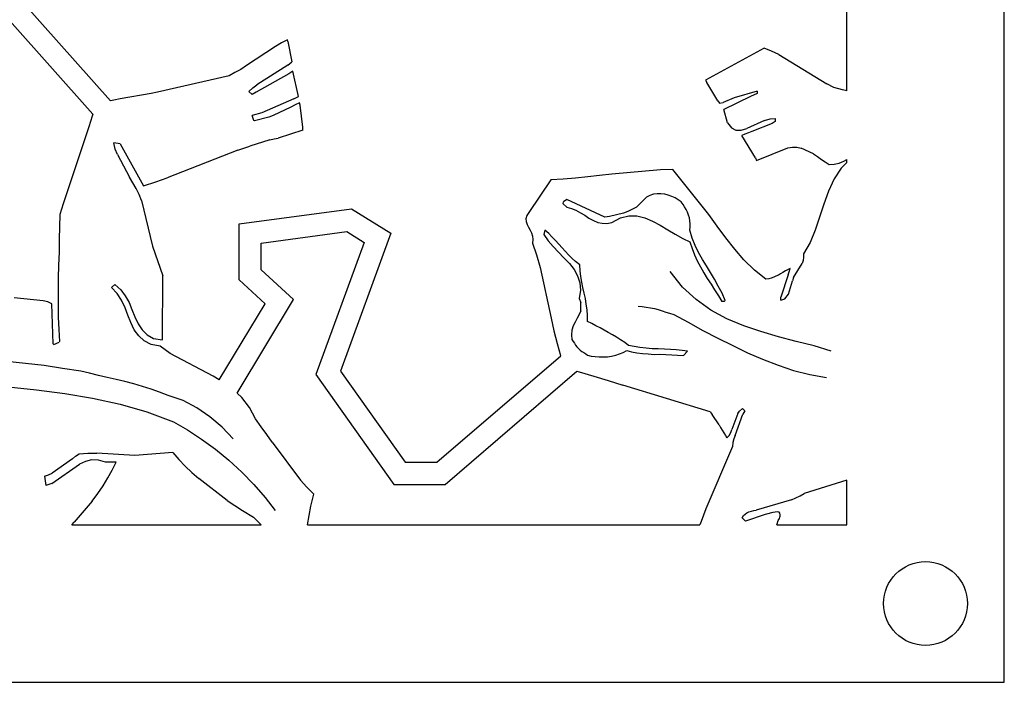
# Model space of a CAD drawing. Extents: x 0.1 to 12.9, y 1.4 to 9.4.
# Drawn here: x 9.7 to 12.9, y 1.4 to 3.5 of the extents above; entities that cross this region are included whole.
import ezdxf

# ---------------------------------------------------------------- set-up
doc = ezdxf.new("R2010")
doc.units = 0
doc.header["$MEASUREMENT"] = 0
doc.layers.get('0').update_dxf_attribs({"linetype": 'CONTINUOUS'})

msp = doc.modelspace()

# ---------------------------------------------------------------- linework, layer by layer
for p, q in [((12.865549, 1.358002), (12.865549, 9.358002)), ((12.365549, 3.235345), (12.365549, 4.612804)), ((10.029876, 3.203504), (9.754019, 3.513584)), ((9.973693, 3.161342), (9.709549, 3.458255)), ((10.553299, 3.376254), (10.461716, 3.315619)), ((10.572222, 3.387386), (10.553299, 3.376254)), ((10.591152, 3.397517), (10.572222, 3.387386)), ((10.592194, 3.391524), (10.591152, 3.397517)), ((10.592194, 3.391524), (10.605637, 3.327616)), ((12.103992, 3.370454), (11.917689, 3.269162)), ((12.127054, 3.361614), (12.103992, 3.370454)), ((12.150129, 3.350773), (12.127054, 3.361614)), ((12.150129, 3.350773), (12.302777, 3.257828)), ((10.461716, 3.315619), (10.4438, 3.303494)), ((10.592713, 3.316526), (10.494138, 3.254842)), ((10.592713, 3.316526), (10.605637, 3.327616)), ((10.405939, 3.283232), (10.179291, 3.231661)), ((10.42487, 3.293363), (10.405939, 3.283232)), ((10.4438, 3.303494), (10.42487, 3.293363)), ((10.5959, 3.289547), (10.492304, 3.230828)), ((10.608844, 3.297637), (10.5959, 3.289547)), ((10.626398, 3.217757), (10.608844, 3.297637)), ((10.481208, 3.244752), (10.494138, 3.254842)), ((11.917689, 3.269162), (11.921737, 3.262189)), ((11.957145, 3.203433), (11.921737, 3.262189)), ((12.324859, 3.245981), (12.302777, 3.257828)), ((10.159326, 3.226522), (10.060439, 3.209837)), ((10.179291, 3.231661), (10.159326, 3.226522)), ((10.469284, 3.233669), (10.481208, 3.244752)), ((10.479353, 3.223739), (10.469284, 3.233669)), ((10.492304, 3.230828), (10.479353, 3.223739)), ((10.611454, 3.209653), (10.626398, 3.217757)), ((12.081934, 3.234298), (12.008082, 3.212786)), ((12.081983, 3.227298), (12.060053, 3.217146)), ((12.081934, 3.234298), (12.081983, 3.227298)), ((12.351914, 3.238168), (12.324859, 3.245981)), ((12.365549, 3.235345), (12.351914, 3.238168)), ((10.040468, 3.205699), (10.029876, 3.203504)), ((10.060439, 3.209837), (10.040468, 3.205699)), ((10.611454, 3.209653), (10.509754, 3.165948)), ((10.615585, 3.190681), (10.601634, 3.183584)), ((10.629537, 3.197778), (10.615585, 3.190681)), ((10.631592, 3.189792), (10.629537, 3.197778)), ((10.640077, 3.119849), (10.631592, 3.189792)), ((11.957145, 3.203433), (11.962194, 3.196468)), ((11.962194, 3.196468), (11.973179, 3.198544)), ((12.008082, 3.212786), (11.973179, 3.198544)), ((12.060053, 3.217146), (11.975332, 3.176559)), ((9.971816, 3.155222), (9.961051, 3.121146)), ((9.973693, 3.161342), (9.971816, 3.155222)), ((10.509754, 3.165948), (10.479817, 3.15674)), ((10.484928, 3.140775), (10.479817, 3.15674)), ((10.545816, 3.157197), (10.531851, 3.1521)), ((10.601634, 3.183584), (10.545816, 3.157197)), ((11.987629, 3.133643), (11.975332, 3.176559)), ((10.486935, 3.139789), (10.484928, 3.140775)), ((10.531851, 3.1521), (10.486935, 3.139789)), ((11.987629, 3.133643), (11.99974, 3.117726)), ((12.104578, 3.141453), (12.048752, 3.116066)), ((12.128647, 3.131619), (12.064821, 3.106177)), ((12.104578, 3.141453), (12.122543, 3.146577)), ((12.122543, 3.146577), (12.138536, 3.147688)), ((12.138605, 3.137688), (12.128647, 3.131619)), ((12.138536, 3.147688), (12.138605, 3.137688)), ((9.961051, 3.121146), (9.8915, 2.91166)), ((10.640139, 3.110849), (10.562314, 3.08531)), ((10.640139, 3.110849), (10.640077, 3.119849)), ((11.99974, 3.117726), (12.013788, 3.110823)), ((12.013788, 3.110823), (12.030788, 3.110941)), ((12.030788, 3.110941), (12.048752, 3.116066)), ((12.042877, 3.098024), (12.032905, 3.093955)), ((12.076403, 3.022255), (12.032905, 3.093955)), ((12.053849, 3.102101), (12.042877, 3.098024)), ((12.064821, 3.106177), (12.053849, 3.102101)), ((10.06043, 3.066833), (10.040403, 3.070695)), ((10.044541, 3.050723), (10.040403, 3.070695)), ((10.06043, 3.066833), (10.134349, 2.934342)), ((10.535349, 3.080123), (10.471489, 3.05968)), ((10.535349, 3.080123), (10.549328, 3.08322)), ((10.549328, 3.08322), (10.562314, 3.08531)), ((10.051665, 3.032772), (10.044541, 3.050723)), ((10.051665, 3.032772), (10.090163, 2.961037)), ((10.433573, 3.047417), (10.210181, 2.958868)), ((10.433573, 3.047417), (10.471489, 3.05968)), ((12.079458, 3.014276), (12.179179, 3.054967)), ((12.179179, 3.054967), (12.193165, 3.057064)), ((12.193165, 3.057064), (12.207171, 3.056161)), ((12.207171, 3.056161), (12.221192, 3.053258)), ((12.260315, 3.035529), (12.221192, 3.053258)), ((12.260315, 3.035529), (12.272377, 3.026612)), ((12.076403, 3.022255), (12.079458, 3.014276)), ((12.272377, 3.026612), (12.285439, 3.017702)), ((12.285439, 3.017702), (12.297494, 3.009786)), ((12.297494, 3.009786), (12.30955, 3.001869)), ((12.30955, 3.001869), (12.325542, 3.00298)), ((12.325542, 3.00298), (12.341521, 3.006091)), ((12.341521, 3.006091), (12.356479, 3.012194)), ((12.365549, 3.0083), (12.347632, 2.990133)), ((12.356479, 3.012194), (12.365549, 3.017113)), ((12.365549, 3.0083), (12.365549, 3.017113)), ((11.620746, 2.971098), (11.581775, 2.966828)), ((11.774659, 2.984164), (11.620746, 2.971098)), ((11.813652, 2.985434), (11.774659, 2.984164)), ((11.928639, 2.843227), (11.813652, 2.985434)), ((12.347632, 2.990133), (12.325868, 2.955981)), ((10.101288, 2.943113), (10.090163, 2.961037)), ((10.111412, 2.925183), (10.101288, 2.943113)), ((10.134349, 2.934342), (10.173265, 2.946612)), ((10.173265, 2.946612), (10.210181, 2.958868)), ((11.426869, 2.952755), (11.357584, 2.849272)), ((11.465854, 2.955025), (11.426869, 2.952755)), ((11.504832, 2.958295), (11.465854, 2.955025)), ((11.543803, 2.962565), (11.504832, 2.958295)), ((11.581775, 2.966828), (11.543803, 2.962565)), ((12.325868, 2.955981), (12.308138, 2.916857)), ((9.8915, 2.91166), (9.879743, 2.876577)), ((10.120543, 2.906246), (10.111412, 2.925183)), ((10.128675, 2.887302), (10.120543, 2.906246)), ((11.752193, 2.907007), (11.741221, 2.902931)), ((11.764186, 2.90809), (11.752193, 2.907007)), ((11.776186, 2.908173), (11.764186, 2.90809)), ((11.788192, 2.907256), (11.776186, 2.908173)), ((11.799213, 2.904332), (11.788192, 2.907256)), ((12.308138, 2.916857), (12.293423, 2.875754)), ((9.879743, 2.876577), (9.868979, 2.842502)), ((10.128675, 2.887302), (10.162678, 2.742534)), ((11.466394, 2.877027), (11.467352, 2.883033)), ((11.466394, 2.877027), (11.467352, 2.883033)), ((11.47747, 2.866103), (11.466394, 2.877027)), ((11.47747, 2.866103), (11.466394, 2.877027)), ((11.477304, 2.890102), (11.467352, 2.883033)), ((11.597696, 2.833935), (11.477304, 2.890102)), ((11.730256, 2.897855), (11.698472, 2.866634)), ((11.730256, 2.897855), (11.698472, 2.866634)), ((11.741221, 2.902931), (11.730256, 2.897855)), ((11.81124, 2.900415), (11.799213, 2.904332)), ((11.821275, 2.895485), (11.81124, 2.900415)), ((11.831316, 2.889554), (11.821275, 2.895485)), ((11.840364, 2.882617), (11.831316, 2.889554)), ((11.84642, 2.874658), (11.840364, 2.882617)), ((11.851475, 2.866693), (11.84642, 2.874658)), ((12.293423, 2.875754), (12.279707, 2.834658)), ((10.437821, 2.813588), (10.795025, 2.861076)), ((10.795025, 2.861076), (10.919679, 2.783739)), ((11.357584, 2.849272), (11.350653, 2.839224)), ((11.47747, 2.866103), (11.492497, 2.862207)), ((11.492497, 2.862207), (11.506538, 2.856304)), ((11.506538, 2.856304), (11.520594, 2.848401)), ((11.520594, 2.848401), (11.534649, 2.840498)), ((11.657604, 2.84735), (11.612681, 2.836039)), ((11.657604, 2.84735), (11.612681, 2.836039)), ((11.671569, 2.852447), (11.657604, 2.84735)), ((11.68552, 2.859544), (11.671569, 2.852447)), ((11.698472, 2.866634), (11.68552, 2.859544)), ((11.85653, 2.858728), (11.851475, 2.866693)), ((11.860592, 2.849756), (11.85653, 2.858728)), ((11.863655, 2.840777), (11.860592, 2.849756)), ((11.954902, 2.805408), (11.928639, 2.843227)), ((9.868979, 2.842502), (9.868249, 2.803496)), ((10.437821, 2.635946), (10.437821, 2.813588)), ((11.350653, 2.839224), (11.347722, 2.829204)), ((11.347722, 2.829204), (11.348785, 2.820211)), ((11.348785, 2.820211), (11.351847, 2.811232)), ((11.534649, 2.840498), (11.547711, 2.831589)), ((11.547711, 2.831589), (11.561766, 2.823686)), ((11.561766, 2.823686), (11.575807, 2.817783)), ((11.575807, 2.817783), (11.589827, 2.81488)), ((11.589827, 2.81488), (11.604834, 2.813984)), ((11.612681, 2.836039), (11.597696, 2.833935)), ((11.604834, 2.813984), (11.620813, 2.817095)), ((11.620813, 2.817095), (11.647708, 2.832281)), ((11.647708, 2.832281), (11.674666, 2.838468)), ((11.674666, 2.838468), (11.699665, 2.838641)), ((11.699665, 2.838641), (11.724713, 2.831815)), ((11.724713, 2.831815), (11.749782, 2.821988)), ((11.749782, 2.821988), (11.773871, 2.809154)), ((11.86671, 2.832798), (11.863655, 2.840777)), ((11.867779, 2.822805), (11.86671, 2.832798)), ((11.868848, 2.812812), (11.867779, 2.822805)), ((11.868918, 2.802813), (11.868848, 2.812812)), ((12.279707, 2.834658), (12.264991, 2.793555)), ((9.868249, 2.803496), (9.867519, 2.76449)), ((10.507821, 2.752278), (10.779412, 2.788385)), ((10.919679, 2.783739), (10.759797, 2.345449)), ((10.779412, 2.788385), (10.834414, 2.754261)), ((11.351847, 2.811232), (11.355909, 2.80226)), ((11.355909, 2.80226), (11.360971, 2.793294)), ((11.360971, 2.793294), (11.366034, 2.784329)), ((11.366034, 2.784329), (11.369103, 2.77435)), ((11.407977, 2.79262), (11.405067, 2.779599)), ((11.420046, 2.782703), (11.407977, 2.79262)), ((11.430122, 2.771773), (11.420046, 2.782703)), ((11.773871, 2.809154), (11.797975, 2.794321)), ((11.797975, 2.794321), (11.821071, 2.780481)), ((11.821071, 2.780481), (11.845168, 2.766647)), ((11.867987, 2.792806), (11.868918, 2.802813)), ((11.87516, 2.767855), (11.867987, 2.792806)), ((11.982157, 2.768596), (11.954902, 2.805408)), ((12.264991, 2.793555), (12.249262, 2.754446)), ((9.867519, 2.76449), (9.866803, 2.723484)), ((10.507821, 2.666749), (10.507821, 2.752278)), ((10.834414, 2.754261), (10.681447, 2.334927)), ((11.370179, 2.763357), (11.368255, 2.752344)), ((11.368255, 2.752344), (11.381518, 2.714435)), ((11.369103, 2.77435), (11.370179, 2.763357)), ((11.405067, 2.779599), (11.418206, 2.75969)), ((11.418206, 2.75969), (11.434337, 2.740801)), ((11.441198, 2.760849), (11.430122, 2.771773)), ((11.452281, 2.748926), (11.441198, 2.760849)), ((11.462364, 2.736995), (11.452281, 2.748926)), ((11.845168, 2.766647), (11.868243, 2.755807)), ((11.868243, 2.755807), (11.875388, 2.734856)), ((11.884319, 2.744918), (11.87516, 2.767855)), ((12.010406, 2.732791), (11.982157, 2.768596)), ((12.249262, 2.754446), (12.228512, 2.718301)), ((9.866803, 2.723484), (9.865087, 2.682471)), ((10.162678, 2.742534), (10.196335, 2.647765)), ((11.434337, 2.740801), (11.451461, 2.722919)), ((11.451461, 2.722919), (11.468585, 2.705038)), ((11.47244, 2.726065), (11.462364, 2.736995)), ((11.483523, 2.714141), (11.47244, 2.726065)), ((11.875388, 2.734856), (11.882527, 2.714905)), ((11.895478, 2.721995), (11.884319, 2.744918)), ((11.90763, 2.700078), (11.895478, 2.721995)), ((12.039641, 2.698992), (12.010406, 2.732791)), ((12.228512, 2.718301), (12.228588, 2.707301)), ((11.381518, 2.714435), (11.392795, 2.674512)), ((11.468585, 2.705038), (11.485709, 2.687156)), ((11.494598, 2.703218), (11.483523, 2.714141)), ((11.485709, 2.687156), (11.500841, 2.66826)), ((11.505667, 2.693294), (11.494598, 2.703218)), ((11.518736, 2.683384), (11.505667, 2.693294)), ((11.882527, 2.714905), (11.891658, 2.695968)), ((11.891658, 2.695968), (11.90179, 2.677037)), ((11.920768, 2.680169), (11.90763, 2.700078)), ((12.072869, 2.666222), (12.039641, 2.698992)), ((12.197032, 2.643081), (12.223726, 2.687267)), ((12.227657, 2.697295), (12.223726, 2.687267)), ((12.228588, 2.707301), (12.227657, 2.697295)), ((9.865087, 2.682471), (9.864378, 2.640465)), ((10.61052, 2.57265), (10.507821, 2.666749)), ((11.392795, 2.674512), (11.427909, 2.513751)), ((11.500841, 2.66826), (11.511979, 2.648337)), ((11.519868, 2.664392), (11.518736, 2.683384)), ((11.521993, 2.646406), (11.519868, 2.664392)), ((11.844234, 2.612637), (11.805889, 2.662373)), ((11.90179, 2.677037), (11.911921, 2.658107)), ((11.911921, 2.658107), (11.923045, 2.640184)), ((11.93292, 2.658252), (11.920768, 2.680169)), ((11.946066, 2.637343), (11.93292, 2.658252)), ((12.109069, 2.637472), (12.072869, 2.666222)), ((12.162922, 2.658845), (12.15595, 2.654797)), ((12.170887, 2.663901), (12.162922, 2.658845)), ((12.177866, 2.666949), (12.170887, 2.663901)), ((12.185838, 2.671004), (12.177866, 2.666949)), ((12.179977, 2.650963), (12.182907, 2.660984)), ((12.182907, 2.660984), (12.185838, 2.671004)), ((9.864378, 2.640465), (9.863662, 2.599459)), ((10.194741, 2.444749), (10.196335, 2.647765)), ((10.520972, 2.559759), (10.437821, 2.635946)), ((11.511979, 2.648337), (11.519131, 2.626386)), ((11.519131, 2.626386), (11.521297, 2.6024)), ((11.525117, 2.628427), (11.521993, 2.646406)), ((11.528235, 2.611448), (11.525117, 2.628427)), ((11.923045, 2.640184), (11.935177, 2.621267)), ((11.958218, 2.615427), (11.946066, 2.637343)), ((12.118061, 2.638534), (12.109069, 2.637472)), ((12.126047, 2.64059), (12.118061, 2.638534)), ((12.134026, 2.643645), (12.126047, 2.64059)), ((12.141005, 2.646693), (12.134026, 2.643645)), ((12.148978, 2.650749), (12.141005, 2.646693)), ((12.15595, 2.654797), (12.148978, 2.650749)), ((12.179977, 2.650963), (12.156462, 2.580799)), ((12.181399, 2.589972), (12.193108, 2.632054)), ((12.197032, 2.643081), (12.193108, 2.632054)), ((9.863662, 2.599459), (9.863953, 2.55746)), ((10.033589, 2.610637), (10.043519, 2.620706)), ((10.05072, 2.591755), (10.033589, 2.610637)), ((10.043519, 2.620706), (10.062636, 2.603838)), ((10.062636, 2.603838), (10.076768, 2.584935)), ((11.521297, 2.6024), (11.516478, 2.576366)), ((11.532359, 2.593477), (11.528235, 2.611448)), ((11.536477, 2.576505), (11.532359, 2.593477)), ((11.88751, 2.572936), (11.844234, 2.612637)), ((11.935177, 2.621267), (11.946301, 2.603344)), ((11.946301, 2.603344), (11.958432, 2.584427)), ((11.97037, 2.59351), (11.958218, 2.615427)), ((11.979536, 2.569573), (11.97037, 2.59351)), ((9.815871, 2.569128), (9.723804, 2.57849)), ((9.830898, 2.565232), (9.815871, 2.569128)), ((9.84394, 2.559322), (9.830898, 2.565232)), ((10.064865, 2.570852), (10.05072, 2.591755)), ((10.076031, 2.546929), (10.064865, 2.570852)), ((10.076768, 2.584935), (10.08892, 2.563019)), ((10.08892, 2.563019), (10.098072, 2.541082)), ((10.431549, 2.276181), (10.61052, 2.57265)), ((11.516478, 2.576366), (11.522567, 2.563408)), ((11.521748, 2.537402), (11.522567, 2.563408)), ((11.521748, 2.537402), (11.522567, 2.563408)), ((11.538602, 2.558519), (11.536477, 2.576505)), ((11.934745, 2.539262), (11.88751, 2.572936)), ((11.958432, 2.584427), (11.969557, 2.566504)), ((11.976557, 2.566552), (11.969557, 2.566504)), ((11.976557, 2.566552), (11.969557, 2.566504)), ((11.979536, 2.569573), (11.976557, 2.566552)), ((11.979536, 2.569573), (11.976557, 2.566552)), ((12.156531, 2.570799), (12.156462, 2.580799)), ((12.156531, 2.570799), (12.169503, 2.574889)), ((12.169503, 2.574889), (12.181399, 2.589972)), ((9.847819, 2.432346), (9.84394, 2.559322)), ((9.863953, 2.55746), (9.86423, 2.517461)), ((10.085197, 2.522992), (10.076031, 2.546929)), ((10.098072, 2.541082), (10.107231, 2.518144)), ((10.375132, 2.318171), (10.520972, 2.559759)), ((11.521748, 2.537402), (11.516831, 2.525367)), ((11.541726, 2.54054), (11.538602, 2.558519)), ((11.542851, 2.522548), (11.541726, 2.54054)), ((11.703653, 2.551662), (11.71666, 2.550752)), ((11.71666, 2.550752), (11.729673, 2.548842)), ((11.729673, 2.548842), (11.742687, 2.546932)), ((11.742687, 2.546932), (11.755707, 2.544022)), ((11.755707, 2.544022), (11.767728, 2.541105)), ((11.767728, 2.541105), (11.779755, 2.537189)), ((11.779755, 2.537189), (11.791783, 2.533272)), ((11.791783, 2.533272), (11.80381, 2.529355)), ((11.984937, 2.511609), (11.934745, 2.539262)), ((9.86423, 2.517461), (9.865507, 2.477469)), ((10.094356, 2.500055), (10.085197, 2.522992)), ((10.105515, 2.477132), (10.094356, 2.500055)), ((10.107231, 2.518144), (10.117383, 2.496214)), ((11.427909, 2.513751), (11.436186, 2.473808)), ((11.503997, 2.501278), (11.498081, 2.489237)), ((11.510914, 2.513326), (11.503997, 2.501278)), ((11.516831, 2.525367), (11.510914, 2.513326)), ((11.542982, 2.503548), (11.542851, 2.522548)), ((11.557031, 2.496645), (11.542982, 2.503548)), ((11.80381, 2.529355), (11.816837, 2.525445)), ((11.816837, 2.525445), (11.863009, 2.500764)), ((11.863009, 2.500764), (11.909188, 2.475084)), ((12.039088, 2.489984), (11.984937, 2.511609)), ((9.865507, 2.477469), (9.86777, 2.439484)), ((10.119646, 2.458229), (10.105515, 2.477132)), ((10.117383, 2.496214), (10.130521, 2.476305)), ((10.130521, 2.476305), (10.146625, 2.461416)), ((11.436186, 2.473808), (11.446463, 2.433878)), ((11.493178, 2.475202), (11.492275, 2.461196)), ((11.498081, 2.489237), (11.493178, 2.475202)), ((11.570079, 2.489735), (11.557031, 2.496645)), ((11.583127, 2.482826), (11.570079, 2.489735)), ((11.596175, 2.475916), (11.583127, 2.482826)), ((11.60923, 2.468006), (11.596175, 2.475916)), ((11.622278, 2.461096), (11.60923, 2.468006)), ((11.909188, 2.475084), (11.95636, 2.45041)), ((12.093219, 2.471358), (12.039088, 2.489984)), ((12.149335, 2.454746), (12.093219, 2.471358)), ((9.849833, 2.43036), (9.866784, 2.437477)), ((9.86777, 2.439484), (9.866784, 2.437477)), ((10.136764, 2.441347), (10.119646, 2.458229)), ((10.158839, 2.4305), (10.136764, 2.441347)), ((10.146625, 2.461416), (10.166707, 2.449555)), ((10.166707, 2.449555), (10.194741, 2.444749)), ((11.492275, 2.461196), (11.493378, 2.446203)), ((11.493378, 2.446203), (11.49742, 2.440231)), ((11.49742, 2.440231), (11.501461, 2.434259)), ((11.635333, 2.453186), (11.622278, 2.461096)), ((11.648389, 2.445277), (11.635333, 2.453186)), ((11.661451, 2.436367), (11.648389, 2.445277)), ((11.95636, 2.45041), (12.002519, 2.427729)), ((12.205438, 2.440135), (12.149335, 2.454746)), ((12.26254, 2.42553), (12.205438, 2.440135)), ((9.849833, 2.43036), (9.847819, 2.432346)), ((10.18788, 2.424701), (10.158839, 2.4305)), ((10.219039, 2.401916), (10.18788, 2.424701)), ((11.446463, 2.433878), (11.457733, 2.394955)), ((11.501461, 2.434259), (11.505503, 2.428287)), ((11.505503, 2.428287), (11.509544, 2.422315)), ((11.509544, 2.422315), (11.514579, 2.417349)), ((11.514579, 2.417349), (11.519613, 2.412384)), ((11.519613, 2.412384), (11.525641, 2.408426)), ((11.525641, 2.408426), (11.531668, 2.404467)), ((11.656672, 2.404333), (11.667624, 2.411409)), ((11.673513, 2.42745), (11.661451, 2.436367)), ((11.667624, 2.411409), (11.682658, 2.406513)), ((11.69154, 2.423575), (11.673513, 2.42745)), ((11.682658, 2.406513), (11.699678, 2.403631)), ((11.70956, 2.4207), (11.69154, 2.423575)), ((11.729574, 2.418838), (11.70956, 2.4207)), ((11.748587, 2.41697), (11.729574, 2.418838)), ((11.767594, 2.416102), (11.748587, 2.41697)), ((11.7876, 2.41524), (11.767594, 2.416102)), ((11.806606, 2.414372), (11.7876, 2.41524)), ((11.824613, 2.413496), (11.806606, 2.414372)), ((11.843626, 2.411628), (11.824613, 2.413496)), ((11.860647, 2.408746), (11.843626, 2.411628)), ((11.847737, 2.395656), (11.860647, 2.408746)), ((12.002519, 2.427729), (12.050684, 2.404062)), ((12.316657, 2.408904), (12.26254, 2.42553)), ((9.760251, 2.369738), (9.701203, 2.376329)), ((10.355541, 2.32986), (10.219039, 2.401916)), ((11.06541, 2.056287), (11.458116, 2.393832)), ((11.457733, 2.394955), (11.458116, 2.393832)), ((11.531668, 2.404467), (11.537696, 2.400509)), ((11.537696, 2.400509), (11.543724, 2.396551)), ((11.543724, 2.396551), (11.554744, 2.393627)), ((11.554744, 2.393627), (11.567758, 2.391717)), ((11.567758, 2.391717), (11.579764, 2.3908)), ((11.579764, 2.3908), (11.592764, 2.39089)), ((11.592764, 2.39089), (11.606764, 2.390987)), ((11.606764, 2.390987), (11.619749, 2.393077)), ((11.619749, 2.393077), (11.632728, 2.396167)), ((11.632728, 2.396167), (11.6447, 2.40025)), ((11.6447, 2.40025), (11.656672, 2.404333)), ((11.699678, 2.403631), (11.717692, 2.401756)), ((11.717692, 2.401756), (11.735698, 2.40088)), ((11.735698, 2.40088), (11.754712, 2.399012)), ((11.754712, 2.399012), (11.772711, 2.399137)), ((11.772711, 2.399137), (11.791718, 2.398268)), ((11.791718, 2.398268), (11.810724, 2.3974)), ((11.810724, 2.3974), (11.828731, 2.396525)), ((11.828731, 2.396525), (11.847737, 2.395656)), ((12.050684, 2.404062), (12.098828, 2.383395)), ((12.098828, 2.383395), (12.147958, 2.364735)), ((9.819298, 2.363147), (9.760251, 2.369738)), ((9.877359, 2.354548), (9.819298, 2.363147)), ((9.935419, 2.34595), (9.877359, 2.354548)), ((9.963467, 2.339144), (9.935419, 2.34595)), ((10.759797, 2.345449), (10.964829, 2.056287)), ((11.091359, 1.986287), (11.509288, 2.345512)), ((11.509288, 2.345512), (11.517091, 2.343365)), ((11.517091, 2.343365), (11.563187, 2.329684)), ((12.147958, 2.364735), (12.197075, 2.348074)), ((12.197075, 2.348074), (12.248164, 2.335428)), ((9.991515, 2.332339), (9.963467, 2.339144)), ((10.019563, 2.325533), (9.991515, 2.332339)), ((10.047611, 2.318727), (10.019563, 2.325533)), ((10.075652, 2.312921), (10.047611, 2.318727)), ((10.103706, 2.305115), (10.075652, 2.312921)), ((10.375132, 2.318171), (10.355541, 2.32986)), ((10.681447, 2.334927), (10.928652, 1.986287)), ((11.563187, 2.329684), (11.609283, 2.316003)), ((11.609283, 2.316003), (11.655386, 2.301322)), ((12.248164, 2.335428), (12.301232, 2.325795)), ((9.704764, 2.295352), (9.794831, 2.285975)), ((9.794831, 2.285975), (9.884912, 2.274599)), ((10.131761, 2.297309), (10.103706, 2.305115)), ((10.158823, 2.288496), (10.131761, 2.297309)), ((10.185891, 2.278683), (10.158823, 2.288496)), ((11.931982, 2.216235), (11.655386, 2.301322)), ((9.884912, 2.274599), (9.973014, 2.260209)), ((9.973014, 2.260209), (10.060151, 2.240812)), ((10.212967, 2.267871), (10.185891, 2.278683)), ((10.260077, 2.252197), (10.212967, 2.267871)), ((10.304235, 2.229502), (10.260077, 2.252197)), ((10.447017, 2.261492), (10.431549, 2.276181)), ((10.471231, 2.230658), (10.447017, 2.261492)), ((10.060151, 2.240812), (10.145322, 2.216401)), ((10.345435, 2.200787), (10.304235, 2.229502)), ((10.489487, 2.193784), (10.471231, 2.230658)), ((12.020021, 2.210845), (12.025966, 2.218886)), ((12.025966, 2.218886), (12.03491, 2.226948)), ((12.03491, 2.226948), (12.041958, 2.219997)), ((12.041958, 2.219997), (12.036035, 2.208956)), ((10.145322, 2.216401), (10.229541, 2.184984)), ((10.383662, 2.168051), (10.345435, 2.200787)), ((10.507659, 2.168909), (10.489487, 2.193784)), ((11.931982, 2.216235), (11.939037, 2.208284)), ((11.961265, 2.175437), (11.939037, 2.208284)), ((12.020021, 2.210845), (12.001368, 2.160714)), ((12.011499, 2.141784), (12.036035, 2.208956)), ((10.229541, 2.184984), (10.27372, 2.159289)), ((10.27372, 2.159289), (10.318927, 2.129601)), ((10.418918, 2.131294), (10.383662, 2.168051)), ((10.525825, 2.145035), (10.507659, 2.168909)), ((11.961265, 2.175437), (11.965327, 2.166465)), ((11.965327, 2.166465), (11.970382, 2.1585)), ((11.970382, 2.1585), (11.975445, 2.149535)), ((11.997437, 2.150687), (12.001368, 2.160714)), ((10.318927, 2.129601), (10.363148, 2.097907)), ((10.542998, 2.120153), (10.525825, 2.145035)), ((11.975445, 2.149535), (11.9805, 2.14157)), ((11.9805, 2.14157), (11.985555, 2.133604)), ((11.985555, 2.133604), (11.9925, 2.141653)), ((11.9925, 2.141653), (11.997437, 2.150687)), ((12.007576, 2.130757), (12.004659, 2.118736)), ((12.011499, 2.141784), (12.007576, 2.130757)), ((10.363148, 2.097907), (10.405389, 2.063198)), ((10.542998, 2.120153), (10.632834, 1.999772)), ((12.002742, 2.106723), (11.918115, 1.908132)), ((12.004659, 2.118736), (12.002742, 2.106723)), ((9.909346, 2.067763), (9.844659, 2.022314)), ((9.909346, 2.067763), (9.91929, 2.075832)), ((9.91929, 2.075832), (9.930241, 2.082908)), ((9.930241, 2.082908), (9.958227, 2.085102)), ((9.969372, 2.064179), (9.950407, 2.059047)), ((9.958227, 2.085102), (9.986226, 2.085296)), ((9.991378, 2.063331), (9.969372, 2.064179)), ((10.107278, 2.078134), (9.986226, 2.085296)), ((10.014426, 2.056491), (9.991378, 2.063331)), ((10.227213, 2.087965), (10.107278, 2.078134)), ((10.227213, 2.087965), (10.246372, 2.065097)), ((10.246372, 2.065097), (10.266517, 2.044236)), ((10.405389, 2.063198), (10.446651, 2.025483)), ((9.843887, 1.989308), (9.93147, 2.049916)), ((9.950407, 2.059047), (9.93147, 2.049916)), ((10.047425, 2.056719), (10.014426, 2.056491)), ((10.021772, 2.00654), (10.035599, 2.031637)), ((10.035599, 2.031637), (10.047425, 2.056719)), ((10.266517, 2.044236), (10.287655, 2.024382)), ((10.964829, 2.056287), (11.06541, 2.056287)), ((9.820729, 2.012148), (9.832701, 2.016231)), ((9.820729, 2.012148), (9.824936, 1.982176)), ((9.832701, 2.016231), (9.844659, 2.022314)), ((10.006946, 1.981437), (10.021772, 2.00654)), ((10.287655, 2.024382), (10.309793, 2.004535)), ((10.400276, 1.93516), (10.309793, 2.004535)), ((10.446651, 2.025483), (10.484927, 1.985747)), ((10.652993, 1.976911), (10.632834, 1.999772)), ((12.365549, 1.999337), (12.230782, 1.957298)), ((12.365549, 1.858002), (12.365549, 1.999337)), ((9.843887, 1.989308), (9.824936, 1.982176)), ((9.990112, 1.95732), (10.006946, 1.981437)), ((10.484927, 1.985747), (10.52021, 1.944991)), ((10.675144, 1.955064), (10.652993, 1.976911)), ((10.928652, 1.986287), (11.091359, 1.986287)), ((9.972279, 1.933196), (9.990112, 1.95732)), ((10.52021, 1.944991), (10.552501, 1.903213)), ((10.665408, 1.916996), (10.675144, 1.955064)), ((12.189922, 1.937015), (12.078146, 1.90424)), ((12.189922, 1.937015), (12.20388, 1.943112)), ((12.20388, 1.943112), (12.217831, 1.950209)), ((12.217831, 1.950209), (12.230782, 1.957298)), ((9.972279, 1.933196), (9.914738, 1.866796)), ((10.400276, 1.93516), (10.424386, 1.919327)), ((10.424386, 1.919327), (10.448496, 1.903493)), ((10.654545, 1.858002), (10.665408, 1.916996)), ((11.918115, 1.908132), (11.903393, 1.868029)), ((10.448496, 1.903493), (10.483648, 1.881736)), ((10.483648, 1.881736), (10.507712, 1.858002)), ((12.034313, 1.879936), (12.038265, 1.886963)), ((12.044382, 1.870005), (12.034313, 1.879936)), ((12.038265, 1.886963), (12.04323, 1.891998)), ((12.04323, 1.891998), (12.048202, 1.896033)), ((12.107242, 1.890441), (12.044382, 1.870005)), ((12.048202, 1.896033), (12.055181, 1.899081)), ((12.055181, 1.899081), (12.063167, 1.901136)), ((12.063167, 1.901136), (12.071153, 1.903192)), ((12.071153, 1.903192), (12.078146, 1.90424)), ((12.111279, 1.891245), (12.107242, 1.890441)), ((12.131328, 1.896586), (12.111279, 1.891245)), ((12.145761, 1.898998), (12.131328, 1.896586)), ((12.151193, 1.897746), (12.145761, 1.898998)), ((12.148373, 1.871726), (12.150352, 1.874739)), ((12.150352, 1.874739), (12.152331, 1.877753)), ((12.153213, 1.89476), (12.151193, 1.897746)), ((12.152331, 1.877753), (12.153303, 1.88176)), ((12.154248, 1.889767), (12.153213, 1.89476)), ((12.153303, 1.88176), (12.154276, 1.885767)), ((12.154276, 1.885767), (12.154248, 1.889767)), ((9.906892, 1.858002), (9.914738, 1.866796)), ((9.906892, 1.858002), (10.507712, 1.858002)), ((10.654545, 1.858002), (11.900046, 1.858002)), ((11.903393, 1.868029), (11.900046, 1.858002)), ((12.143519, 1.858002), (12.144449, 1.860698)), ((12.143519, 1.858002), (12.365549, 1.858002)), ((12.144449, 1.860698), (12.148373, 1.871726)), ((0.065549, 1.358002), (12.865549, 1.358002))]:
    msp.add_line(p, q)
msp.add_circle((12.615549, 1.608002), 0.133)

doc.saveas('drawing.dxf')
